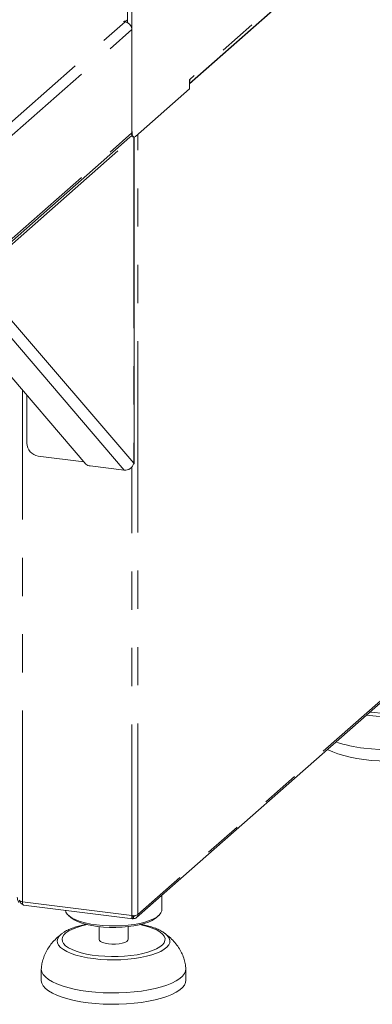
# Paper-space layout 'Blatt2' of a CAD drawing. Units: millimetres. Extents: x 5 to 415, y 5 to 292.
# Drawn here: x 347 to 359, y 146 to 179 of the extents above; entities that cross this region are included whole.
import ezdxf

# ---------------------------------------------------------------- set-up
doc = ezdxf.new("R2010")
doc.units = ezdxf.units.MM
doc.linetypes.add('PHANTOM', pattern=[12.7, 6.35, -1.27, 1.27, -1.27, 1.27, -1.27])

psp = doc.layouts.new('Blatt2')

# ---------------------------------------------------------------- linework, layer by layer
at = {"color": 7, "linetype": 'Continuous', "lineweight": 15}
for p, q in [((350.47911, 187.30089), (350.47911, 178.81875)), ((350.62878, 187.28204), (350.62878, 175.23016)), ((352.53796, 176.78894), (362.0811, 185.20519)), ((350.36936, 178.8669), (350.34815, 178.84819)), ((350.34815, 178.84819), (350.40428, 178.84112)), ((350.42549, 178.85983), (350.36936, 178.8669)), ((350.36936, 178.84552), (350.36936, 178.8669)), ((350.47911, 178.90712), (350.42549, 178.85983)), ((350.42549, 178.85983), (350.42549, 178.83743)), ((350.62878, 178.58656), (350.62878, 175.15474)), ((352.53796, 176.91391), (352.55211, 176.92638)), ((352.53796, 176.61221), (352.53796, 176.91391)), ((350.74191, 175.02824), (352.53796, 176.61221)), ((344.13328, 169.33253), (350.56302, 175.00302)), ((350.58585, 175.02707), (350.70191, 175.01245)), ((350.70674, 164.15857), (350.70674, 175.01217)), ((349.098, 164.13774), (344.43104, 169.59512)), ((347.13909, 164.83635), (347.13909, 166.42843)), ((349.02642, 164.22144), (347.51325, 164.41208)), ((350.36638, 163.94285), (349.24388, 164.08427)), ((350.78167, 149.07357), (361.6994, 158.7021)), ((346.90679, 149.6031), (346.92261, 149.61706)), ((351.61857, 149.33045), (351.61857, 149.81165)), ((347.02643, 149.49209), (350.65584, 149.03483)), ((348.52191, 149.14189), (348.59674, 149.07589)), ((350.67784, 149.11991), (350.64931, 149.14098)), ((350.65047, 149.13364), (350.67055, 149.11881)), ((350.67055, 149.04339), (350.67055, 149.11881)), ((350.67784, 149.04449), (350.67055, 149.04987)), ((350.67784, 149.04449), (350.67784, 149.11991)), ((351.4404, 149.07589), (351.51524, 149.14189)), ((348.30651, 148.54475), (348.32815, 148.56051)), ((349.53857, 148.77429), (349.53857, 148.34993)), ((350.49857, 148.34993), (350.49857, 148.77429)), ((347.61857, 147.36941), (347.61857, 146.99229)), ((352.41857, 146.99229), (352.41857, 147.36941))]:
    psp.add_line(p, q, dxfattribs=at)
at = {"color": 8, "linetype": 'PHANTOM', "lineweight": 0}
for p, q in [((362.22533, 185.45736), (352.55211, 176.92638)), ((352.53796, 176.78191), (361.74324, 184.9002)), ((343.98375, 173.17875), (350.40428, 178.84112)), ((344.18582, 172.90441), (350.62878, 178.58656)), ((344.18582, 169.47258), (350.62878, 175.15474)), ((350.82551, 149.17472), (350.82551, 175.10196)), ((345.40091, 170.35563), (350.68383, 175.01473)), ((350.68865, 175.01412), (350.68865, 164.17233)), ((350.68865, 164.17233), (345.40091, 170.35563)), ((350.36638, 163.94285), (345.07863, 170.12615)), ((346.98987, 149.60095), (346.98987, 166.60292)), ((350.61927, 149.14368), (350.61927, 164.04088)), ((361.74324, 158.80325), (350.82551, 149.17472)), ((358.52119, 155.79183), (358.41591, 155.80634)), ((346.90679, 149.6248), (346.90679, 149.6031)), ((350.61927, 149.14368), (346.98987, 149.60095)), ((350.65533, 149.12073), (350.67055, 149.11881)), ((350.67784, 149.11991), (350.70169, 149.14094))]:
    psp.add_line(p, q, dxfattribs=at)
at = {"color": 7, "linetype": 'Continuous', "lineweight": 15, "flags": 128}
for points in [[(352.55211, 176.92638), (352.54635, 176.86825), (352.53796, 176.83652)], [(350.74191, 175.02824), (350.71984, 175.01457), (350.69862, 175.01302), (350.67906, 175.02365), (350.66191, 175.04605), (350.64784, 175.07936), (350.63739, 175.1223), (350.63095, 175.17322), (350.62878, 175.23016)], [(361.58179, 155.47317), (361.5823, 155.46562), (361.57285, 155.37906), (361.53538, 155.29334), (361.47032, 155.20947), (361.37844, 155.12845), (361.26082, 155.05121), (361.11884, 154.97866), (360.95415, 154.91165), (360.7687, 154.85097), (360.56465, 154.79733), (360.3444, 154.75136), (360.11053, 154.71359), (359.86578, 154.68448), (359.61303, 154.66436), (359.35522, 154.65346), (359.0954, 154.65192), (358.8366, 154.65975), (358.58185, 154.67686), (358.33415, 154.70306)], [(361.58268, 155.07427), (361.57285, 155.00193), (361.53538, 154.91622), (361.47032, 154.83235), (361.37844, 154.75132), (361.26082, 154.67408), (361.11884, 154.60153), (360.95415, 154.53453), (360.7687, 154.47385), (360.56465, 154.42021), (360.3444, 154.37423), (360.11053, 154.33647), (359.86578, 154.30735), (359.61303, 154.28723), (359.35522, 154.27634), (359.0954, 154.27479), (358.8366, 154.28263), (358.58185, 154.29974), (358.33415, 154.32593)], [(358.33415, 154.32593), (358.0964, 154.3609), (357.87138, 154.40423), (357.66174, 154.45542), (357.46993, 154.51386), (357.2982, 154.57887), (357.14856, 154.64969), (357.12127, 154.66458)], [(346.82193, 149.75454), (346.82357, 149.71184), (346.82839, 149.67365), (346.83623, 149.64144), (346.84679, 149.61646), (346.85965, 149.59966), (346.87432, 149.59169), (346.89023, 149.59285), (346.90679, 149.6031)], [(346.98987, 149.60095), (346.96175, 149.60558), (346.9369, 149.61196), (346.91625, 149.61983), (346.9006, 149.62889), (346.89056, 149.6388), (346.88651, 149.64916), (346.88643, 149.65083)], [(349.45289, 148.83156), (349.25845, 148.86115), (349.07758, 148.89911), (348.9135, 148.94476), (348.76913, 148.9973), (348.64707, 149.05579), (348.54948, 149.11917), (348.4781, 149.18633), (348.43422, 149.25605), (348.41911, 149.31663)], [(351.61857, 149.33045), (351.61564, 149.29816), (351.58848, 149.2275), (351.5333, 149.15867), (351.4511, 149.0929), (351.34333, 149.03137), (351.21192, 148.97519), (351.05921, 148.92534), (350.88794, 148.88272), (350.70115, 148.84809), (350.50218, 148.82206), (350.29458, 148.80511), (350.08206, 148.79754), (349.8684, 148.79947), (349.65742, 148.81088), (349.45289, 148.83156)], [(349.48117, 148.78108), (349.29257, 148.80989), (349.1175, 148.84699), (348.95921, 148.89169), (348.82065, 148.94316), (348.70441, 149.00043), (348.61265, 149.06245), (348.59674, 149.07589)], [(351.4404, 149.07589), (351.40042, 149.04397), (351.30133, 148.98321), (351.17834, 148.92752), (351.03376, 148.87793), (350.87026, 148.83537), (350.69089, 148.80062), (350.49901, 148.77433), (350.29817, 148.75701), (350.09212, 148.74895), (349.88471, 148.75033), (349.67978, 148.76111), (349.48117, 148.78108)], [(349.84887, 148.20026), (349.74254, 148.21903), (349.65355, 148.24603), (349.5875, 148.27955), (349.54854, 148.3175), (349.53857, 148.34993)], [(350.49857, 148.34993), (350.49142, 148.32241), (350.45603, 148.28408), (350.39316, 148.24988), (350.30674, 148.22197), (350.20223, 148.2021), (350.08617, 148.19152), (349.96586, 148.1909), (349.84887, 148.20026)], [(349.17005, 146.62108), (348.93229, 146.65604), (348.70728, 146.69938), (348.49763, 146.75056), (348.30582, 146.809), (348.13409, 146.87402), (347.98445, 146.94484), (347.85867, 147.02063), (347.7582, 147.10052), (347.68423, 147.18356), (347.63764, 147.26878), (347.61895, 147.35518), (347.6195, 147.39163)], [(352.41769, 147.39119), (352.41819, 147.38364), (352.40874, 147.29708), (352.37127, 147.21136), (352.30621, 147.12749), (352.21434, 147.04647), (352.09672, 146.96923), (351.95473, 146.89668), (351.79005, 146.82967), (351.6046, 146.76899), (351.40055, 146.71535), (351.1803, 146.66938), (350.94643, 146.63161), (350.70168, 146.6025), (350.44892, 146.58238), (350.19112, 146.57148), (349.93129, 146.56994), (349.67249, 146.57777), (349.41775, 146.59488), (349.17005, 146.62108)], [(349.17005, 146.24395), (348.93229, 146.27892), (348.70728, 146.32225), (348.49763, 146.37344), (348.30582, 146.43188), (348.13409, 146.49689), (347.98445, 146.56771), (347.85867, 146.64351), (347.7582, 146.7234), (347.68423, 146.80644), (347.63764, 146.89166), (347.61895, 146.97805), (347.61857, 146.99229)], [(352.41857, 146.99229), (352.40874, 146.91995), (352.37127, 146.83424), (352.30621, 146.75037), (352.21434, 146.66934), (352.09672, 146.5921), (351.95473, 146.51955), (351.79005, 146.45255), (351.6046, 146.39187), (351.40055, 146.33823), (351.1803, 146.29225), (350.94643, 146.25449), (350.70168, 146.22537), (350.44892, 146.20525), (350.19112, 146.19436), (349.93129, 146.19281), (349.67249, 146.20065), (349.41775, 146.21776), (349.17005, 146.24395)]]:
    psp.add_lwpolyline(points, dxfattribs=at)
at = {"color": 8, "linetype": 'PHANTOM', "lineweight": 0, "flags": 128}
for points in [[(358.52742, 155.90468), (358.68122, 155.88625), (358.89467, 155.86936), (359.11285, 155.8617), (359.33218, 155.8634), (359.54905, 155.87444), (359.7599, 155.89464), (359.96128, 155.92365), (360.14987, 155.96101), (360.32258, 156.00611), (360.47657, 156.05819), (360.60932, 156.11641), (360.71864, 156.17981), (360.80274, 156.24736), (360.86024, 156.31793), (360.8902, 156.39037), (360.89212, 156.4635), (360.86596, 156.5361), (360.81217, 156.607), (360.73163, 156.67502), (360.62564, 156.73905), (360.49597, 156.79803), (360.34473, 156.85101), (360.17441, 156.8971), (360.05704, 156.92256)], [(360.89684, 156.62514), (360.8996, 156.62302), (360.97794, 156.55081), (361.02908, 156.47594), (361.05222, 156.39955), (361.04702, 156.32278), (361.01356, 156.24681), (360.95235, 156.17278), (360.86431, 156.10183), (360.75077, 156.03502), (360.61347, 155.97336), (360.45448, 155.9178), (360.27621, 155.86917), (360.08136, 155.82821), (359.87289, 155.79554), (359.65395, 155.77166), (359.42788, 155.75693), (359.19808, 155.75158), (358.96805, 155.75567), (358.74128, 155.76916), (358.52119, 155.79183)], [(349.14421, 148.84058), (349.14388, 148.84052), (348.96286, 148.7992), (348.79917, 148.75052), (348.65551, 148.69525), (348.53422, 148.63431), (348.43731, 148.56871), (348.36636, 148.49951), (348.32255, 148.42785), (348.30658, 148.35492), (348.31872, 148.2819), (348.35877, 148.21), (348.42608, 148.1404), (348.51954, 148.07424), (348.63761, 148.01261), (348.77835, 147.95651), (348.93946, 147.90688), (349.11829, 147.86452), (349.31191, 147.83013), (349.51712, 147.80427), (349.73057, 147.78738), (349.94875, 147.77972), (350.16807, 147.78142), (350.38494, 147.79246), (350.5958, 147.81266), (350.79717, 147.84167), (350.98576, 147.87903), (351.15847, 147.92413), (351.31247, 147.97621), (351.44522, 148.03443), (351.55454, 148.09783), (351.63864, 148.16538), (351.69614, 148.23595), (351.72609, 148.30839), (351.72801, 148.38152), (351.70186, 148.45412), (351.64807, 148.52502), (351.56752, 148.59304), (351.46154, 148.65707), (351.33187, 148.71605), (351.18063, 148.76903), (351.01031, 148.81512), (350.89294, 148.84058)], [(349.35709, 147.70985), (349.14703, 147.74137), (348.95019, 147.78126), (348.76954, 147.8289), (348.60782, 147.88358), (348.46749, 147.94448), (348.35068, 148.01066), (348.25915, 148.08112), (348.19428, 148.1548), (348.15708, 148.23058), (348.14809, 148.3073), (348.16745, 148.38382), (348.21488, 148.45896), (348.28965, 148.53159), (348.30651, 148.54475)], [(351.73273, 148.54316), (351.73549, 148.54104), (351.81384, 148.46883), (351.86497, 148.39396), (351.88811, 148.31757), (351.88292, 148.2408), (351.84946, 148.16483), (351.78824, 148.0908), (351.7002, 148.01985), (351.58667, 147.95304), (351.44937, 147.89138), (351.29037, 147.83582), (351.1121, 147.78719), (350.91725, 147.74623), (350.70878, 147.71356), (350.48985, 147.68968), (350.26377, 147.67495), (350.03398, 147.6696), (349.80395, 147.67369), (349.57717, 147.68718), (349.35709, 147.70985)]]:
    psp.add_lwpolyline(points, dxfattribs=at)
at = {"color": 7, "linetype": 'Continuous', "lineweight": 15}
for centre, radius, start, end in [((350.36671, 178.58172), 0.26211, 1.058709, 81.760535), ((350.42875, 175.15132), 0.20006, 312.158037, 0.977657), ((347.57586, 164.84442), 0.43684, 181.058709, 261.760535), ((349.26293, 164.36199), 0.27837, 233.66728, 266.075906), ((350.39661, 164.24144), 0.30011, 264.219083, 346.686292), ((358.78747, 158.8529), 4.17453, 250.650131, 263.765901), ((350.67816, 149.45315), 0.31501, 259.226133, 297.8883)]:
    psp.add_arc(centre, radius, start, end, dxfattribs=at)
for points, knots in [([(350.68865, 164.17233), (350.697, 164.16717), (350.71368, 164.15687), (350.70139, 164.14858), (350.67724, 164.14062), (350.6748, 164.13982)], [0, 0, 0, 0, 0.473398747, 0.946797494, 1, 1, 1, 1]), ([(347.00683, 149.5149), (347.00137, 149.51641), (346.97637, 149.52331), (346.94023, 149.55716), (346.91048, 149.59642), (346.90633, 149.62152), (346.90544, 149.62686)], [0, 0, 0, 0, 0.10974591, 0.5018202, 0.89389449, 1, 1, 1, 1]), ([(346.98987, 149.60095), (346.99114, 149.58176), (346.9937, 149.54339), (347.0083, 149.50659), (347.02167, 149.48928), (347.02996, 149.49225), (347.03057, 149.49246)], [0, 0, 0, 0, 0.32478175, 0.64956351, 0.97434526, 1, 1, 1, 1]), ([(350.67055, 149.11881), (350.6673, 149.11666), (350.66081, 149.11235), (350.65252, 149.12081), (350.6498, 149.13471), (350.64844, 149.14162)], [0, 0, 0, 0, 0.33455958, 0.66911917, 1, 1, 1, 1]), ([(350.7369, 149.14445), (350.7347, 149.14095), (350.72766, 149.12977), (350.70641, 149.11941), (350.68737, 149.11974), (350.67784, 149.11991)], [0, 0, 0, 0, 0.185188315, 0.592594158, 1, 1, 1, 1]), ([(348.31411, 148.54906), (348.29965, 148.53851), (348.2274, 148.48583), (348.10941, 148.37999), (347.9679, 148.22935), (347.849, 148.0681), (347.75326, 147.89864), (347.68229, 147.72215), (347.63752, 147.5524), (347.625, 147.44059), (347.61946, 147.39117)], [0, 0, 0, 0, 0.0377347, 0.18855955, 0.33590355, 0.47983517, 0.6202414, 0.75758386, 0.89284827, 1, 1, 1, 1]), ([(349.10593, 148.85086), (349.09865, 148.84961), (349.02534, 148.83693), (348.89671, 148.80492), (348.72272, 148.75435), (348.56483, 148.69351), (348.43394, 148.63149), (348.36504, 148.58354), (348.33615, 148.56344)], [0, 0, 0, 0, 0.02226746, 0.22429746, 0.4284377, 0.63565413, 0.84723767, 1, 1, 1, 1]), ([(351.72464, 148.54785), (351.69249, 148.57063), (351.62071, 148.6215), (351.48682, 148.68739), (351.32803, 148.74979), (351.15191, 148.80206), (351.01495, 148.83622), (350.93385, 148.85027), (350.91971, 148.85272)], [0, 0, 0, 0, 0.16316784, 0.36427184, 0.56597117, 0.76403675, 0.95886446, 1, 1, 1, 1]), ([(352.41769, 147.39117), (352.41381, 147.42821), (352.40333, 147.52819), (352.36573, 147.68806), (352.29848, 147.86767), (352.20562, 148.04084), (352.08796, 148.20685), (351.94507, 148.36335), (351.82282, 148.4754), (351.74617, 148.53157), (351.72939, 148.54386)], [0, 0, 0, 0, 0.08070562, 0.21787566, 0.35702575, 0.4994322, 0.64632286, 0.79842695, 0.95587366, 1, 1, 1, 1])]:
    psp.add_open_spline(points, degree=3, knots=knots, dxfattribs=at)
for points in [[(350.67055, 149.04339), (350.66358, 149.03906), (350.64964, 149.03041), (350.63226, 149.04864), (350.6205, 149.0868), (350.61968, 149.12472), (350.61927, 149.14368)], [(350.82551, 149.17472), (350.82342, 149.15538), (350.81926, 149.11671), (350.78515, 149.07165), (350.73618, 149.04344), (350.69729, 149.04414), (350.67784, 149.04449)]]:
    psp.add_open_spline(points, degree=3, dxfattribs=at)

doc.saveas('drawing.dxf')
